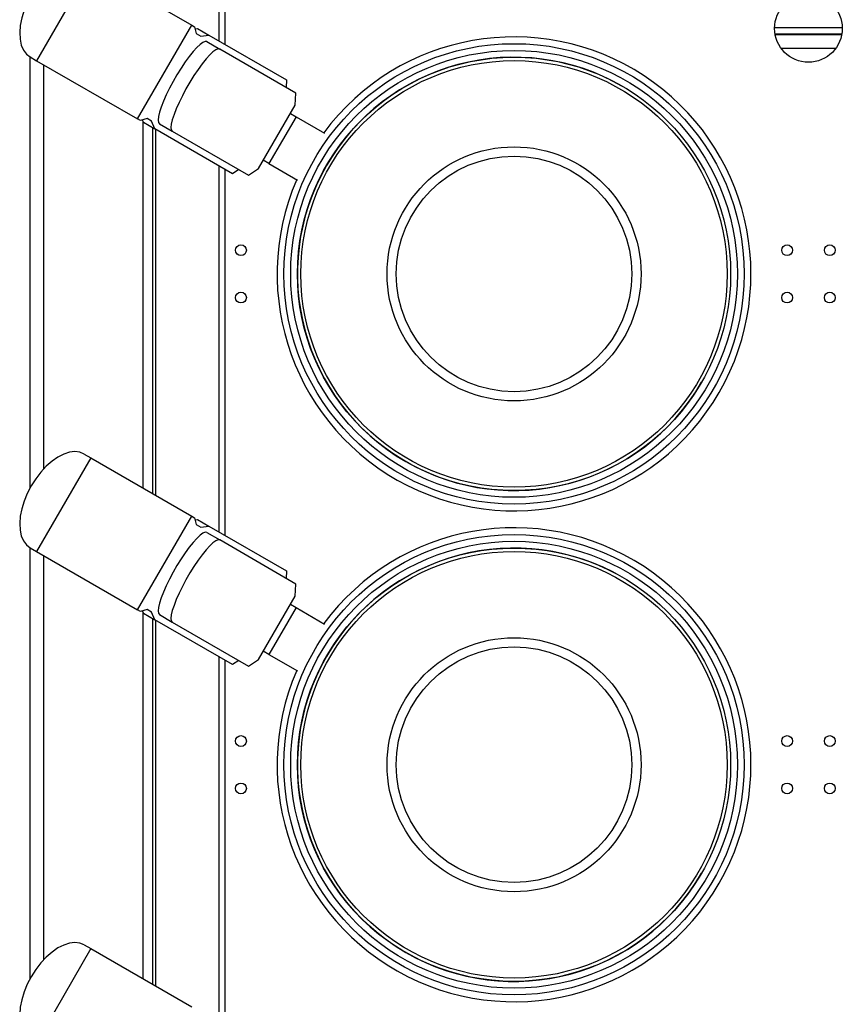
# Model space of a CAD drawing. Units: millimetres. Extents: x 5 to 415, y 5 to 292.
# Drawn here: x 66 to 91, y 241 to 270 of the extents above; entities that cross this region are included whole.
import ezdxf

# ---------------------------------------------------------------- set-up
doc = ezdxf.new("R2010")
doc.units = ezdxf.units.MM

msp = doc.modelspace()

# ---------------------------------------------------------------- linework, layer by layer
at = {"color": 8, "linetype": 'Continuous', "lineweight": 25}
for p, q in [((72.226, 272.881), (72.226, 269.217)), ((72.403, 272.881), (72.403, 269.115)), ((90.639, 269.415), (88.667, 269.415)), ((88.669, 269.401), (90.637, 269.401)), ((88.838, 269.001), (90.468, 269.001)), ((67.053, 268.509), (67.053, 256.567)), ((69.987, 266.837), (69.987, 256.01)), ((72.226, 265.522), (72.226, 254.717)), ((72.403, 265.42), (72.403, 254.615)), ((67.053, 254.009), (67.053, 242.067)), ((69.987, 252.337), (69.987, 241.51)), ((72.226, 251.022), (72.226, 240.217)), ((72.403, 250.92), (72.403, 240.115))]:
    msp.add_line(p, q, dxfattribs=at)
at = {"color": 7, "linetype": 'Continuous', "lineweight": 25}
for p, q in [((68.447, 271.399), (66.847, 268.628)), ((68.447, 271.399), (71.43, 269.677)), ((69.83, 266.906), (71.43, 269.677)), ((71.43, 269.677), (71.515, 269.628)), ((71.515, 269.628), (71.559, 269.43)), ((71.528, 269.57), (71.6, 269.579)), ((71.559, 269.43), (71.694, 269.351)), ((71.6, 269.579), (71.939, 269.383)), ((71.694, 269.351), (71.939, 269.383)), ((71.939, 269.383), (74.232, 268.059)), ((90.653, 269.601), (88.653, 269.601)), ((71.873, 269.191), (72.255, 268.97)), ((74.508, 267.669), (72.255, 268.97)), ((66.653, 256.009), (66.653, 268.74)), ((66.655, 268.739), (66.847, 268.628)), ((66.847, 268.628), (69.83, 266.906)), ((74.232, 268.059), (74.217, 267.837)), ((74.484, 267.314), (74.508, 267.669)), ((73.404, 265.443), (74.484, 267.314)), ((74.344, 267.071), (74.511, 266.974)), ((69.915, 266.857), (69.83, 266.906)), ((70.109, 266.918), (69.915, 266.857)), ((70, 266.808), (69.972, 266.875)), ((70, 266.808), (70.339, 266.612)), ((70.244, 266.84), (70.109, 266.918)), ((70.339, 266.612), (70.244, 266.84)), ((70.473, 266.766), (70.855, 266.545)), ((74.511, 266.974), (73.711, 265.589)), ((74.511, 266.974), (75.354, 266.488)), ((70.27, 266.652), (70.27, 255.847)), ((72.632, 265.288), (70.339, 266.612)), ((70.355, 266.603), (70.355, 255.798)), ((70.855, 266.545), (73.108, 265.244)), ((73.711, 265.589), (73.544, 265.686)), ((73.711, 265.589), (74.554, 265.102)), ((72.817, 265.412), (72.632, 265.288)), ((73.108, 265.244), (73.404, 265.443)), ((68.447, 256.899), (66.847, 254.128)), ((68.255, 257.01), (68.447, 256.899)), ((68.447, 256.899), (71.43, 255.177)), ((69.83, 252.406), (71.43, 255.177)), ((71.43, 255.177), (71.515, 255.128)), ((71.515, 255.128), (71.559, 254.93)), ((71.528, 255.07), (71.6, 255.079)), ((71.6, 255.079), (71.939, 254.883)), ((71.559, 254.93), (71.694, 254.851)), ((71.694, 254.851), (71.939, 254.883)), ((71.939, 254.883), (74.232, 253.559)), ((71.873, 254.691), (72.255, 254.47)), ((66.653, 241.509), (66.653, 254.24)), ((66.655, 254.239), (66.847, 254.128)), ((74.508, 253.169), (72.255, 254.47)), ((66.847, 254.128), (69.83, 252.406)), ((74.232, 253.559), (74.217, 253.337)), ((74.484, 252.814), (74.508, 253.169)), ((73.404, 250.943), (74.484, 252.814)), ((74.511, 252.474), (73.711, 251.089)), ((74.344, 252.571), (74.511, 252.474)), ((74.511, 252.474), (75.354, 251.988)), ((69.915, 252.357), (69.83, 252.406)), ((70.109, 252.418), (69.915, 252.357)), ((70, 252.308), (69.972, 252.375)), ((70, 252.308), (70.339, 252.112)), ((70.244, 252.34), (70.109, 252.418)), ((70.339, 252.112), (70.244, 252.34)), ((70.473, 252.266), (70.855, 252.045)), ((70.27, 252.152), (70.27, 241.347)), ((72.632, 250.788), (70.339, 252.112)), ((70.355, 252.103), (70.355, 241.298)), ((70.855, 252.045), (73.108, 250.744)), ((73.711, 251.089), (73.544, 251.186)), ((73.711, 251.089), (74.554, 250.602)), ((72.817, 250.912), (72.632, 250.788)), ((73.108, 250.744), (73.404, 250.943)), ((68.447, 242.399), (66.847, 239.628)), ((68.255, 242.51), (68.447, 242.399)), ((68.447, 242.399), (71.43, 240.677))]:
    msp.add_line(p, q, dxfattribs=at)
at = {"color": 7, "linetype": 'Continuous', "lineweight": 25, "flags": 128}
for points in [[(66.686, 270.568), (66.571, 270.346), (66.477, 270.118), (66.407, 269.891), (66.363, 269.669), (66.346, 269.459), (66.356, 269.264), (66.393, 269.091), (66.457, 268.944), (66.545, 268.825), (66.655, 268.739)], [(71.873, 269.191), (71.824, 269.197), (71.757, 269.17), (71.675, 269.11), (71.579, 269.019), (71.472, 268.9), (71.356, 268.756), (71.236, 268.591), (71.114, 268.409), (70.993, 268.215), (70.878, 268.015), (70.77, 267.814), (70.674, 267.617), (70.591, 267.43), (70.524, 267.258), (70.474, 267.106), (70.444, 266.977), (70.433, 266.876), (70.443, 266.805), (70.473, 266.766)], [(72.255, 268.97), (72.206, 268.976), (72.14, 268.949), (72.057, 268.889), (71.961, 268.799), (71.854, 268.68), (71.739, 268.536), (71.618, 268.37), (71.496, 268.188), (71.376, 267.995), (71.26, 267.794), (71.152, 267.593), (71.056, 267.396), (70.973, 267.209), (70.906, 267.037), (70.856, 266.885), (70.826, 266.757), (70.815, 266.655), (70.825, 266.584), (70.855, 266.545)], [(68.255, 257.01), (68.125, 257.063), (67.978, 257.08), (67.819, 257.061), (67.65, 257.006), (67.477, 256.918), (67.303, 256.798), (67.133, 256.649), (66.971, 256.475), (66.821, 256.28), (66.686, 256.068)], [(66.686, 256.068), (66.571, 255.846), (66.477, 255.618), (66.407, 255.391), (66.363, 255.169), (66.346, 254.959), (66.356, 254.764), (66.393, 254.591), (66.457, 254.444), (66.545, 254.325), (66.655, 254.239)], [(71.873, 254.691), (71.824, 254.697), (71.757, 254.67), (71.675, 254.61), (71.579, 254.519), (71.472, 254.4), (71.356, 254.256), (71.236, 254.091), (71.114, 253.909), (70.993, 253.715), (70.878, 253.515), (70.77, 253.314), (70.674, 253.117), (70.591, 252.93), (70.524, 252.758), (70.474, 252.606), (70.444, 252.477), (70.433, 252.376), (70.443, 252.305), (70.473, 252.266)], [(72.255, 254.47), (72.206, 254.476), (72.14, 254.449), (72.057, 254.389), (71.961, 254.299), (71.854, 254.18), (71.739, 254.036), (71.618, 253.87), (71.496, 253.688), (71.376, 253.495), (71.26, 253.294), (71.152, 253.093), (71.056, 252.896), (70.973, 252.709), (70.906, 252.537), (70.856, 252.385), (70.826, 252.257), (70.815, 252.155), (70.825, 252.084), (70.855, 252.045)], [(68.255, 242.51), (68.125, 242.563), (67.978, 242.58), (67.819, 242.561), (67.65, 242.506), (67.477, 242.418), (67.303, 242.298), (67.133, 242.149), (66.971, 241.975), (66.821, 241.78), (66.686, 241.568)], [(66.686, 241.568), (66.571, 241.346), (66.477, 241.118), (66.407, 240.891), (66.363, 240.669), (66.346, 240.459), (66.356, 240.264), (66.393, 240.091), (66.457, 239.944), (66.545, 239.825), (66.655, 239.739)]]:
    msp.add_lwpolyline(points, dxfattribs=at)
at = {"color": 7, "linetype": 'Continuous', "lineweight": 25}
for centre, radius in [((89.653, 269.581), 1), ((80.953, 262.331), 6.8), ((80.953, 262.331), 6.6), ((80.953, 262.331), 6.4), ((80.953, 262.331), 6.3), ((80.953, 262.331), 3.752), ((80.953, 262.331), 3.48), ((72.883, 263.031), 0.16), ((89.023, 263.031), 0.16), ((90.283, 263.031), 0.16), ((72.883, 261.631), 0.16), ((89.023, 261.631), 0.16), ((90.283, 261.631), 0.16), ((80.953, 247.831), 6.8), ((80.953, 247.831), 6.6), ((80.953, 247.831), 6.4), ((80.953, 247.831), 6.3), ((80.953, 247.831), 3.752), ((80.953, 247.831), 3.48), ((72.883, 248.531), 0.16), ((89.023, 248.531), 0.16), ((90.283, 248.531), 0.16), ((72.883, 247.131), 0.16), ((89.023, 247.131), 0.16), ((90.283, 247.131), 0.16)]:
    msp.add_circle(centre, radius, dxfattribs=at)
for centre, radius, start, end in [((80.953, 262.331), 7, 330, 143.4376), ((80.953, 262.331), 6.4, 60, 150), ((80.953, 262.331), 6.4, 150, 330), ((80.953, 262.331), 7, 156.5624, 330), ((80.953, 247.831), 7, 330, 143.4376), ((80.953, 247.831), 6.4, 60, 150), ((80.953, 247.831), 6.4, 150, 330), ((80.953, 247.831), 7, 156.5624, 330)]:
    msp.add_arc(centre, radius, start, end, dxfattribs=at)

doc.saveas('drawing.dxf')
